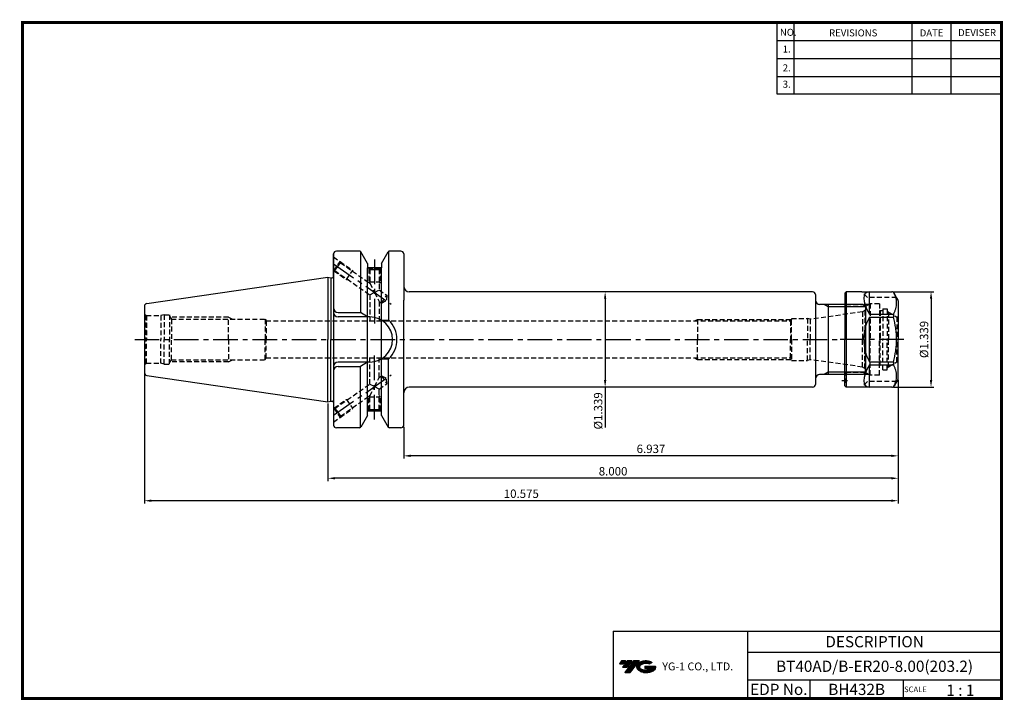
# Model space of a CAD drawing. Extents: x -1 to 350, y 0 to 243.
import ezdxf
from ezdxf.enums import TextEntityAlignment as Align

# ---------------------------------------------------------------- set-up
doc = ezdxf.new("R2010")
doc.units = 0
doc.header["$LTSCALE"] = 7
doc.header["$MEASUREMENT"] = 0
for name, pattern in [('CENTER', [2, 1.25, -0.25, 0.25, -0.25]), ('CENTER2', [1.125, 0.75, -0.125, 0.125, -0.125]), ('HIDDEN', [0.375, 0.25, -0.125])]:
    doc.linetypes.add(name, pattern=pattern)
doc.layers.get('0').update_dxf_attribs({"linetype": 'CONTINUOUS'})
doc.layers.get('DEFPOINTS').update_dxf_attribs({"linetype": 'CONTINUOUS'})
doc.layers.add('가는선', color=1, linetype='CONTINUOUS')
doc.styles.get("Standard").update_dxf_attribs({"font": 'ISOCP', "height": 3, "bigfont": 'WHGTXT.SHX'})
doc.dimstyles.new('ISO-25$0', dxfattribs={"dimtxt": 3, "dimasz": 2.5, "dimexe": 1.25, "dimexo": 0.625, "dimtad": 1, "dimlfac": 25.4, "dimdsep": 46, "dimtxsty": 'STANDARD', "dimcen": 2.5, "dimclrd": 2, "dimclre": 2, "dimclrt": 3, "dimadec": 0, "dimazin": 0, "dimtfac": 1, "dimtmove": 0, "dimatfit": 3, "dimfxl": 1, "dimtvp": 1, "dimtolj": 1, "dimtzin": 0, "dimarcsym": 0})

# ---------------------------------------------------------------- blocks, each defined once
blk = doc.blocks.new('ER20NUT')
at = {"linetype": 'Continuous'}
for p, q in [((-19, 16.5), (-18.5, 17)), ((-19, 16.5), (-19, 0)), ((-13, 17), (-18.5, 17)), ((-18.5, 17), (-18.5, -17)), ((-13, 17), (-2.31, 17)), ((-0.58, 15), (-1.44, 16.5)), ((-0.13, 14.23), (-0.58, 15)), ((0, 13.73), (0, 0)), ((-19, -16.5), (-19, 0)), ((0, -13.73), (0, 0)), ((-18.5, -17), (-19, -16.5)), ((-2.31, -17), (-18.5, -17)), ((-0.13, -14.23), (-1.44, -16.5))]:
    blk.add_line(p, q, dxfattribs=at)
at = {"color": 3, "linetype": 'HIDDEN'}
for p, q in [((-11, 15), (-13, 17)), ((-0.58, 15), (-11, 15)), ((-10.43, 12.5), (-18.95, 12.5)), ((-11.65, 11.8), (-18, 11.8)), ((-10, 12.75), (-11.65, 11.8)), ((-11.65, 11.8), (-11.65, 0)), ((-10, 12.75), (-10, 0)), ((-6.7, 12.75), (-10, 12.75)), ((-6.7, 12.75), (-6.7, 0)), ((-5.5, 10.88), (-5.5, 0)), ((-5.5, 10.88), (-4, 10.88)), ((-4, 10.88), (-4, 0)), ((-6.5, 10.2), (-6.7, 10.4)), ((-5.5, 10.2), (-6.5, 10.2)), ((-6.5, 10.2), (-6.5, 0.5)), ((-3.5, 9.73), (-4, 10.23)), ((-3.5, 9.73), (-0.51, 8)), ((-3.5, 9.73), (-3.5, 0)), ((-0.51, 8), (-0.51, 0)), ((-0.1, 8), (-0.51, 8)), ((-0.1, 8), (0, 8.1)), ((-0.1, 8), (-0.1, 0)), ((-11.65, -11.8), (-11.65, 0)), ((-10, -12.75), (-10, 0)), ((-6.5, -9.2), (-6.5, 0.5)), ((-5.5, -10.88), (-5.5, 0)), ((-4, -10.88), (-4, 0)), ((-3.5, -9.73), (-3.5, 0)), ((-0.51, -8), (-0.51, 0)), ((-6.7, -12.75), (-6.7, 0)), ((-0.1, -8), (-0.1, 0)), ((-6.5, -9.2), (-6.7, -9.4)), ((-5.5, -9.2), (-6.5, -9.2)), ((-3.5, -9.73), (-4, -10.23)), ((-3.5, -9.73), (-0.51, -8)), ((-0.1, -8), (-0.51, -8)), ((-0.1, -8), (0, -8.1)), ((-10.43, -12.5), (-18.95, -12.5)), ((-11.65, -11.8), (-18, -11.8)), ((-10, -12.75), (-11.65, -11.8)), ((-6.7, -12.75), (-10, -12.75)), ((-5.5, -10.88), (-4, -10.88)), ((-11, -15), (-13, -17)), ((-0.58, -15), (-11, -15))]:
    blk.add_line(p, q, dxfattribs=at)
at = {"color": 7, "linetype": 'Continuous'}
for p, q in [((-10.3, 8.99), (-10.3, 16.99)), ((-10.3, 8.99), (-1.73, 8.99)), ((-10.3, -8), (-10.3, 8)), ((-10.3, 8), (-1.73, 8)), ((-1.73, 8.99), (-1.73, 8)), ((-10.3, -8), (-1.73, -8)), ((-10.3, -8.99), (-1.73, -8.99)), ((-10.3, -16.99), (-10.3, -8.99)), ((-1.73, -8), (-1.73, -8.99))]:
    blk.add_line(p, q, dxfattribs=at)
at = {"color": 2, "linetype": 'CENTER'}
blk.add_line((2, 0), (-21, 0), dxfattribs=at)
at = {"color": 2, "linetype": 'CENTER2', "ltscale": 0.5}
blk.add_line((-20.12, -14.65), (-18.11, -14.65), dxfattribs=at)
at = {"linetype": 'Continuous'}
for centre, start, end in [((-2.31, 16), 30, 90), ((-1, 13.73), 0, 30), ((-1, -13.73), 330, 0), ((-2.31, -16), 270, 330)]:
    blk.add_arc(centre, 1, start, end, dxfattribs=at)
at = {"color": 3, "linetype": 'HIDDEN'}
for centre, start, end in [((-18, 12.8), 180, 270), ((-18, -12.8), 90, 180), ((-19.7, -14.65), 314.427, 45.573)]:
    blk.add_arc(centre, 1, start, end, dxfattribs=at)
at = {"color": 7, "linetype": 'Continuous'}
for major_axis, ratio, start_param, end_param in [((16.42, -16.42), 0.267949, 2.913435, 3.893349), ((0, 17), 1, 7.364024, 8.343939), ((16.42, 16.42), 0.267949, 2.389836, 3.369751)]:
    blk.add_ellipse((4.7, 0), major_axis=major_axis, ratio=ratio, start_param=start_param, end_param=end_param, dxfattribs=at)
for points, knots in [([(-1.73, 8.99), (-1.56, 9.31), (-1.24, 9.96), (-0.87, 10.96), (-0.63, 11.97), (-0.55, 12.99), (-0.63, 14.01), (-0.87, 15.03), (-1.2, 15.91), (-1.45, 16.45), (-1.56, 16.66)], [0, 0, 0, 0, 0.1302555, 0.2564759, 0.3792535, 0.5, 0.6207465, 0.7435242, 0.8697445, 0.9557171, 0.9557171, 0.9557171, 0.9557171]), ([(-0.58, 0), (-0.58, 0.68), (-0.63, 2.03), (-0.94, 4.71), (-1.38, 6.7), (-1.73, 8)], [0, 0, 0, 0, 0.250051, 0.500102, 1, 1, 1, 1]), ([(-1.73, -8), (-1.38, -6.7), (-0.94, -4.71), (-0.63, -2.03), (-0.58, -0.68), (-0.58, 0)], [0, 0, 0, 0, 0.499898, 0.749949, 1, 1, 1, 1]), ([(-1.56, -16.66), (-1.45, -16.45), (-1.2, -15.91), (-0.87, -15.03), (-0.63, -14.01), (-0.55, -12.99), (-0.63, -11.97), (-0.87, -10.96), (-1.24, -9.96), (-1.56, -9.31), (-1.73, -8.99)], [0.0442829, 0.0442829, 0.0442829, 0.0442829, 0.1302574, 0.2564778, 0.3792549, 0.5, 0.6207451, 0.7435223, 0.8697426, 1, 1, 1, 1])]:
    blk.add_open_spline(points, degree=3, knots=knots, dxfattribs=at)
blk = doc.blocks.new('*D72')
at = {"color": 2, "linetype": 'Continuous', "lineweight": -2}
for p, q in [((310.81, 145.5), (325.2, 145.5)), ((324.2, 143), (324.2, 114)), ((310.81, 111.5), (325.2, 111.5))]:
    blk.add_line(p, q, dxfattribs=at)
at = {"color": 2, "linetype": 'Continuous'}
for points in [[(323.78, 143), (324.62, 143), (324.2, 145.5)], [(323.78, 114), (324.62, 114), (324.2, 111.5)]]:
    blk.add_solid(points, dxfattribs=at)
at = {"layer": 'DEFPOINTS', "color": 0, "linetype": 'Continuous'}
for p in [(310.21, 145.5), (310.21, 111.5), (324.2, 111.5)]:
    blk.add_point(p, dxfattribs=at)
at = {"color": 3, "linetype": 'Continuous', "insert": (322.1, 128.5), "char_height": 3, "attachment_point": 5, "rotation": 90}
blk.add_mtext('%%C1.339', dxfattribs=at)
blk = doc.blocks.new('*D73')
at = {"color": 2, "linetype": 'Continuous', "lineweight": -2}
for p, q in [((209.57, 145.5), (207.08, 145.5)), ((208.08, 143), (208.08, 114)), ((209.57, 111.5), (207.08, 111.5)), ((208.08, 111.5), (208.08, 97.08))]:
    blk.add_line(p, q, dxfattribs=at)
at = {"color": 2, "linetype": 'Continuous'}
for points in [[(207.67, 143), (208.5, 143), (208.08, 145.5)], [(207.67, 114), (208.5, 114), (208.08, 111.5)]]:
    blk.add_solid(points, dxfattribs=at)
at = {"layer": 'DEFPOINTS', "color": 0, "linetype": 'Continuous'}
for p in [(210.17, 145.5), (208.08, 111.5), (210.17, 111.5)]:
    blk.add_point(p, dxfattribs=at)
at = {"color": 3, "linetype": 'Continuous', "insert": (205.98, 103.04), "char_height": 3, "attachment_point": 5, "rotation": 90}
blk.add_mtext('%%C1.339', dxfattribs=at)
blk = doc.blocks.new('*D74')
at = {"color": 2, "linetype": 'Continuous', "lineweight": -2}
for p, q in [((312.52, 114.16), (312.52, 86.02)), ((136.32, 97.4), (136.32, 86.02)), ((310.02, 87.02), (138.82, 87.02))]:
    blk.add_line(p, q, dxfattribs=at)
at = {"color": 2, "linetype": 'Continuous'}
for points in [[(138.82, 87.43), (138.82, 86.6), (136.32, 87.02)], [(310.02, 87.43), (310.02, 86.6), (312.52, 87.02)]]:
    blk.add_solid(points, dxfattribs=at)
at = {"layer": 'DEFPOINTS', "color": 0, "linetype": 'Continuous'}
for p in [(312.52, 114.76), (136.32, 98), (136.32, 87.02)]:
    blk.add_point(p, dxfattribs=at)
at = {"color": 3, "linetype": 'Continuous', "insert": (224.42, 89.12), "char_height": 3, "attachment_point": 5}
blk.add_mtext('6.937', dxfattribs=at)
blk = doc.blocks.new('*D75')
at = {"color": 2, "linetype": 'Continuous', "lineweight": -2}
for p, q in [((312.52, 114.16), (312.52, 78.02)), ((109.32, 105.67), (109.32, 78.02)), ((310.02, 79.02), (111.82, 79.02))]:
    blk.add_line(p, q, dxfattribs=at)
at = {"color": 2, "linetype": 'Continuous'}
for points in [[(111.82, 79.43), (111.82, 78.6), (109.32, 79.02)], [(310.02, 79.43), (310.02, 78.6), (312.52, 79.02)]]:
    blk.add_solid(points, dxfattribs=at)
at = {"layer": 'DEFPOINTS', "color": 0, "linetype": 'Continuous'}
for p in [(312.52, 114.76), (109.32, 106.27), (109.32, 79.02)]:
    blk.add_point(p, dxfattribs=at)
at = {"color": 3, "linetype": 'Continuous', "insert": (210.92, 81.12), "char_height": 3, "attachment_point": 5}
blk.add_mtext('8.000', dxfattribs=at)
blk = doc.blocks.new('*D76')
at = {"color": 2, "linetype": 'Continuous', "lineweight": -2}
for p, q in [((43.92, 116.07), (43.92, 70.02)), ((312.52, 114.16), (312.52, 70.02)), ((310.02, 71.02), (46.42, 71.02))]:
    blk.add_line(p, q, dxfattribs=at)
at = {"color": 2, "linetype": 'Continuous'}
for points in [[(46.42, 71.43), (46.42, 70.6), (43.92, 71.02)], [(310.02, 71.43), (310.02, 70.6), (312.52, 71.02)]]:
    blk.add_solid(points, dxfattribs=at)
at = {"layer": 'DEFPOINTS', "color": 0, "linetype": 'Continuous'}
for p in [(43.92, 116.67), (312.52, 114.76), (43.92, 71.02)]:
    blk.add_point(p, dxfattribs=at)
at = {"color": 3, "linetype": 'Continuous', "insert": (178.22, 73.12), "char_height": 3, "attachment_point": 5}
blk.add_mtext('10.575', dxfattribs=at)

msp = doc.modelspace()

# ---------------------------------------------------------------- hatches: boundary and pattern name
at = {"ltscale": 1.5}
h = msp.add_hatch(dxfattribs=at)
h.set_pattern_fill('ANSI31', color=1, scale=0.004786, style=0)
h.set_pattern_definition([(45, (54.557584, 10.561289), (-0.0107456666, 0.0107456666), [])])
h.paths.add_polyline_path([(219.8732, 13.0143, 0.51336814), (219.9958, 10.4892, 0.29498795), (225.4032, 10.4892, 0.30496754), (226.0874, 12.0849), (222.2209, 12.0849), (222.2209, 11.1276), (224.5875, 11.1276, -0.03709483), (224.4806, 11.0646, -0.23334536), (220.9184, 11.0646, -0.59436328), (220.8599, 12.5349, -0.22306422), (223.8961, 12.8368), (224.8534, 13.4569, 0.2995616)])
h.paths.add_polyline_path([(215.0414, 9.6917), (216.9559, 9.6917), (220.3063, 13.9994), (218.3918, 13.9994)])
h.paths.add_polyline_path([(217.7696, 13.9994), (216.1422, 13.9994), (214.2809, 11.6062), (215.9082, 11.6062)])
h.paths.add_polyline_path([(215.52, 13.9994), (214.0841, 13.9994), (213.1534, 12.8028), (214.5893, 12.8028)])

# ---------------------------------------------------------------- linework, layer by layer
at = {"color": 2}
for p, q in [((269.3, 241.5), (269.3, 216.1239)), ((275.3, 241.5), (275.3, 216.1239)), ((317.3, 241.5), (317.3, 216.1239)), ((331.3, 241.5), (331.3, 216.1239)), ((210.9403, 24.5), (210.9403, 0.5)), ((210.9403, 24.5), (349.3, 24.5)), ((258.8597, 24.5), (258.8597, 0.5)), ((349.3, 24.5), (349.3, 0.5)), ((258.8597, 17), (349.3, 17)), ((349.3, 7), (258.8597, 7)), ((281.0644, 7), (281.0644, 0.5)), ((314.3, 7), (314.3, 0.5))]:
    msp.add_line(p, q, dxfattribs=at)
at = {"color": 2, "linetype": 'Continuous'}
for p, q in [((269.3, 235.1), (349.3, 235.1)), ((269.3, 228.7), (349.3, 228.7)), ((269.3, 222.3), (349.3, 222.3)), ((269.3, 216.1239), (349.3, 216.1239)), ((287.5154, 140.1833), (286.109, 140.9953)), ((300.8274, 140.1833), (287.5154, 140.1833)), ((287.5154, 116.8073), (286.109, 115.9953)), ((300.8274, 116.8073), (287.5154, 116.8073))]:
    msp.add_line(p, q, dxfattribs=at)
at = {"color": 7}
for p, q in [((111.3154, 158.9953), (111.3154, 97.9953)), ((111.3154, 150.9523), (111.3154, 158.9953)), ((128.4154, 153.9953), (123.4154, 153.9953)), ((128.4154, 102.9953), (123.4154, 102.9953))]:
    msp.add_line(p, q, dxfattribs=at)
at = {"color": 3, "linetype": 'HIDDEN'}
for p, q in [((111.3154, 157.9368), (113.6913, 156.2732)), ((111.397, 152.9966), (113.6913, 156.2732)), ((111.8148, 153.0703), (112.7899, 154.4629)), ((112.7899, 154.4629), (113.7649, 155.8554)), ((113.6913, 156.2732), (113.7649, 155.8554)), ((113.6913, 156.2732), (118.1966, 153.1186)), ((113.7649, 155.8554), (124.2154, 148.5379)), ((111.397, 152.9966), (111.3154, 153.0537)), ((111.397, 152.9966), (111.8148, 153.0703)), ((111.397, 152.9966), (115.9023, 149.842)), ((111.8148, 153.0703), (124.2154, 144.3873)), ((115.9023, 149.842), (118.1966, 153.1186)), ((123.8154, 153.9953), (123.8154, 153.7953)), ((128.0154, 153.7953), (123.8154, 153.7953)), ((123.9154, 153.7953), (123.9154, 148.9953)), ((123.9154, 153.7953), (124.2154, 153.4953)), ((124.2154, 153.4953), (124.2154, 148.5379)), ((124.2154, 153.4953), (125.9154, 153.4953)), ((125.9154, 153.4953), (127.6154, 153.4953)), ((127.9154, 153.7953), (127.6154, 153.4953)), ((127.6154, 153.4953), (127.6154, 146.1572)), ((127.9154, 153.7953), (127.9154, 148.9953)), ((128.0154, 153.9953), (128.0154, 153.7953)), ((115.9023, 149.842), (116.5, 149.7897)), ((123.9154, 148.9953), (127.9154, 148.9953)), ((123.9154, 148.9953), (124.2154, 148.4757)), ((124.2154, 148.5379), (125.9154, 145.2723)), ((127.9154, 148.9953), (127.6154, 148.4757)), ((124.2154, 144.3873), (125.9154, 145.2723)), ((124.2154, 144.3873), (124.2154, 135.0953)), ((125.9154, 145.2723), (127.6154, 146.1572)), ((125.9154, 145.2723), (127.6154, 142.0066)), ((127.6154, 146.1572), (130.3118, 144.2692)), ((128.3617, 141.4841), (130.3118, 144.2692)), ((130.3118, 144.2692), (130.1407, 142.3136)), ((127.6154, 142.0066), (128.3617, 141.4841)), ((127.6154, 142.0066), (127.6154, 135.0953)), ((128.3617, 141.4841), (130.1407, 142.3136)), ((44.4154, 137.1293), (44.6474, 136.9953)), ((44.4154, 137.1293), (44.4154, 128.4953)), ((44.6474, 136.9953), (49.7958, 136.9953)), ((44.6474, 136.9953), (44.6474, 128.4953)), ((50.9154, 137.2953), (49.7958, 136.9953)), ((49.7958, 136.9953), (49.7958, 128.4953)), ((50.9154, 137.2953), (50.9154, 128.4953)), ((50.9154, 137.2953), (52.9154, 137.2953)), ((52.9154, 137.2953), (52.9153, 128.4953)), ((299.7241, 138.3138), (281.0924, 135.6953)), ((300.6475, 138.8151), (299.8016, 138.3268)), ((299.8016, 138.3268), (299.8016, 128.4953)), ((300.6475, 138.8151), (300.6475, 128.4953)), ((52.9154, 136.7646), (53.5283, 135.6953)), ((73.9154, 136.4953), (53.0697, 136.4953)), ((53.5283, 135.6953), (53.5283, 128.4953)), ((53.5283, 135.6953), (86.9154, 135.6953)), ((73.9154, 128.4953), (73.9154, 136.4953)), ((73.9154, 136.4953), (75.301, 135.6953)), ((86.9154, 135.6953), (86.9154, 128.4953)), ((86.9154, 135.6953), (87.2667, 135.0953)), ((87.2667, 135.0953), (87.2667, 128.4953)), ((87.2667, 135.0953), (274.169, 135.0953)), ((240.0909, 135.0953), (241.0154, 135.629)), ((241.0154, 135.629), (274.4829, 135.629)), ((241.0154, 135.629), (241.0154, 128.4953)), ((274.5154, 135.6953), (274.169, 135.0953)), ((274.169, 135.0953), (274.169, 128.4953)), ((274.5154, 128.4953), (274.5154, 135.9453)), ((274.5154, 135.9453), (280.1593, 135.9453)), ((280.1593, 135.9453), (280.1593, 128.4953)), ((281.0924, 135.6953), (280.1593, 135.9453)), ((281.0924, 135.6953), (281.0924, 128.4953)), ((44.4154, 119.8613), (44.4154, 128.4953)), ((44.6474, 119.9953), (44.6474, 128.4953)), ((49.7958, 119.9953), (49.7958, 128.4953)), ((50.9154, 119.6953), (50.9154, 128.4953)), ((52.9154, 119.6953), (52.9153, 128.4953)), ((53.5283, 121.2953), (53.5283, 128.4953)), ((73.9154, 128.4953), (73.9154, 120.4953)), ((86.9154, 121.2953), (86.9154, 128.4953)), ((87.2667, 121.8953), (87.2667, 128.4953)), ((241.0154, 121.3615), (241.0154, 128.4953)), ((274.169, 121.8953), (274.169, 128.4953)), ((274.5154, 128.4953), (274.5154, 121.0453)), ((280.1593, 121.0453), (280.1593, 128.4953)), ((281.0924, 121.2953), (281.0924, 128.4953)), ((299.8016, 118.6638), (299.8016, 128.4953)), ((300.6475, 118.1755), (300.6475, 128.4953)), ((44.4154, 119.8613), (44.6474, 119.9953)), ((44.6474, 119.9953), (49.7958, 119.9953)), ((50.9154, 119.6953), (49.7958, 119.9953)), ((50.9154, 119.6953), (52.9154, 119.6953)), ((52.9154, 120.226), (53.5283, 121.2953)), ((73.9154, 120.4953), (53.0697, 120.4953)), ((53.5283, 121.2953), (86.9154, 121.2953)), ((73.9154, 120.4953), (75.301, 121.2953)), ((86.9154, 121.2953), (87.2667, 121.8953)), ((87.2667, 121.8953), (274.169, 121.8953)), ((124.2154, 112.6033), (124.2154, 121.8953)), ((127.6154, 114.984), (127.6154, 121.8953)), ((240.0909, 121.8953), (241.0154, 121.3615)), ((241.0154, 121.3615), (274.4829, 121.3615)), ((274.5154, 121.2953), (274.169, 121.8953)), ((274.5154, 121.0453), (280.1593, 121.0453)), ((281.0924, 121.2953), (280.1593, 121.0453)), ((299.7241, 118.6768), (281.0924, 121.2953)), ((300.6475, 118.1755), (299.8016, 118.6638)), ((111.8148, 103.9203), (124.2154, 112.6033)), ((124.2154, 112.6033), (125.9154, 111.7183)), ((125.9154, 111.7183), (127.6154, 114.984)), ((127.6154, 114.984), (128.3617, 115.5065)), ((127.6154, 110.8334), (130.3118, 112.7214)), ((128.3617, 115.5065), (130.3118, 112.7214)), ((128.3617, 115.5065), (130.1407, 114.6769)), ((130.3118, 112.7214), (130.1407, 114.6769)), ((124.2154, 108.4527), (125.9154, 111.7183)), ((125.9154, 111.7183), (127.6154, 110.8334)), ((127.6154, 103.4953), (127.6154, 110.8334)), ((111.397, 103.994), (115.9023, 107.1486)), ((113.7649, 101.1352), (124.2154, 108.4527)), ((115.9023, 107.1486), (116.5, 107.2009)), ((115.9023, 107.1486), (118.1966, 103.872)), ((123.9154, 107.9953), (124.2154, 108.5149)), ((123.9154, 103.1953), (123.9154, 107.9953)), ((123.9154, 107.9953), (127.9154, 107.9953)), ((124.2154, 103.4953), (124.2154, 108.4527)), ((127.9154, 107.9953), (127.6154, 108.5149)), ((127.9154, 103.1953), (127.9154, 107.9953)), ((111.397, 103.994), (111.3154, 103.9368)), ((111.397, 103.994), (113.6913, 100.7174)), ((111.397, 103.994), (111.8148, 103.9203)), ((111.8148, 103.9203), (112.7899, 102.5277)), ((112.7899, 102.5277), (113.7649, 101.1352)), ((113.6913, 100.7174), (118.1966, 103.872)), ((128.0154, 103.1953), (123.8154, 103.1953)), ((123.8154, 102.9953), (123.8154, 103.1953)), ((123.9154, 103.1953), (124.2154, 103.4953)), ((124.2154, 103.4953), (125.9154, 103.4953)), ((125.9154, 103.4953), (127.6154, 103.4953)), ((127.9154, 103.1953), (127.6154, 103.4953)), ((128.0154, 102.9953), (128.0154, 103.1953)), ((111.3154, 99.0537), (113.6913, 100.7174)), ((113.6913, 100.7174), (113.7649, 101.1352))]:
    msp.add_line(p, q, dxfattribs=at)
at = {"color": 7, "linetype": 'Continuous'}
for p, q in [((120.595, 159.9953), (112.3154, 159.9953)), ((120.8844, 159.903), (120.8844, 138.1453)), ((130.9464, 159.903), (130.9464, 135.4586)), ((135.3154, 159.9953), (131.2358, 159.9953)), ((136.3154, 158.9953), (136.3154, 142.4953)), ((123.4154, 155.5894), (123.4154, 153.9953)), ((128.4154, 155.5894), (128.4154, 153.9953)), ((123.4154, 101.4071), (123.4154, 153.9953)), ((128.4154, 101.4071), (128.4154, 153.9953)), ((109.3154, 150.7203), (110.3154, 150.4523)), ((109.3154, 150.7203), (109.3154, 128.4953)), ((110.3154, 150.4523), (110.8154, 150.4523)), ((110.3154, 150.4523), (110.3154, 128.4953)), ((282.0154, 145.4953), (138.3154, 145.4953)), ((283.0154, 144.4953), (283.0154, 142.4953)), ((136.3154, 97.9953), (136.3154, 142.4953)), ((283.0154, 142.4953), (283.0154, 112.4953)), ((300.0154, 140.9953), (284.5154, 140.9953)), ((300.0154, 140.9953), (301.0154, 139.9953)), ((43.9154, 140.318), (43.9154, 128.4953)), ((301.0154, 128.4953), (301.0154, 139.9953)), ((43.9154, 128.4953), (43.9154, 116.6726)), ((109.3154, 106.2703), (109.3154, 128.4953)), ((110.3154, 106.5382), (110.3154, 128.4953)), ((130.9464, 97.0876), (130.9464, 121.532)), ((120.8844, 97.0876), (120.8844, 118.8453)), ((300.0154, 115.9953), (284.5154, 115.9953)), ((300.0154, 115.9953), (301.0154, 116.9953)), ((282.0154, 111.4953), (138.3154, 111.4953)), ((109.3154, 106.2703), (110.3154, 106.5382)), ((110.3154, 106.5382), (110.8154, 106.5382)), ((123.4154, 101.4012), (123.4154, 102.9953)), ((128.4154, 101.4012), (128.4154, 102.9953)), ((120.595, 96.9953), (112.3154, 96.9953)), ((135.3154, 96.9953), (131.2041, 96.9953))]:
    msp.add_line(p, q, dxfattribs=at)
for p, q in [((123.4154, 155.5894), (121.0286, 159.7443)), ((128.4154, 155.5894), (130.8022, 159.7443)), ((123.4154, 101.4012), (121.0286, 97.2462)), ((128.4154, 101.4012), (130.8022, 97.2462))]:
    msp.add_line(p, q)
at = {"color": 2, "linetype": 'CENTER'}
for p, q in [((111.3154, 155.4953), (131.856, 141.1126)), ((125.9154, 156.9953), (125.9154, 133.2453)), ((40.4667, 128.4953), (291.5154, 128.4953)), ((125.9154, 99.9953), (125.9154, 123.7453)), ((111.3154, 101.4953), (131.856, 115.878))]:
    msp.add_line(p, q, dxfattribs=at)
at = {"linetype": 'Continuous'}
for p, q in [((44.7711, 141.3075), (109.3154, 150.7203)), ((112.9154, 138.1453), (120.8844, 138.1453)), ((123.4154, 136.5453), (120.8844, 138.1453)), ((124.2654, 136.5453), (112.9154, 136.5453)), ((128.4154, 135.3931), (130.9464, 135.4586)), ((301.0154, 116.9953), (301.0154, 128.4953)), ((124.2654, 120.4453), (112.9154, 120.4453)), ((123.4154, 120.4453), (120.8844, 118.8453)), ((128.4154, 121.5975), (130.9464, 121.532)), ((112.9154, 118.8453), (120.8844, 118.8453)), ((44.7711, 115.6831), (109.3154, 106.2703))]:
    msp.add_line(p, q, dxfattribs=at)
at = {"color": 3, "linetype": 'Continuous'}
msp.add_line((287.5154, 140.9953), (287.5154, 115.9953), dxfattribs=at)
at = {"const_width": 1}
for points in [[(349.3, 0.5), (349.3, 242)], [(0, 241.5), (349.785, 241.5)], [(0.5, 241), (0.5, 0)], [(0, 0.5), (349.8, 0.5)]]:
    msp.add_lwpolyline(points, dxfattribs=at)
at = {"color": 7, "linetype": 'Continuous'}
for centre, radius, start, end in [((112.3154, 158.9953), 1, 90, 180), ((135.3154, 158.9953), 1, 0, 90), ((110.8154, 150.9523), 0.5, 270, 360), ((138.3154, 147.4953), 2, 180, 270), ((282.0154, 144.4953), 1, 0, 90), ((284.5154, 142.4953), 1.5, 180, 270), ((284.5154, 114.4953), 1.5, 90, 180), ((282.0154, 112.4953), 1, 270, 0), ((138.3154, 109.4953), 2, 90, 180), ((110.8154, 106.0382), 0.5, 0, 90), ((112.3154, 97.9953), 1, 180, 270), ((135.3154, 97.9953), 1, 270, 0)]:
    msp.add_arc(centre, radius, start, end, dxfattribs=at)
at = {"linetype": 'Continuous'}
for centre, radius, start, end in [((120.595, 159.4953), 0.5, 29.875, 90), ((131.2358, 159.4953), 0.5, 90, 150.125), ((44.9154, 140.318), 1, 98.297222, 180), ((112.9154, 139.7453), 1.6, 180, 270), ((112.9154, 138.1453), 1.6, 180, 270), ((124.2654, 128.4953), 8.05, 0, 90), ((124.2654, 128.4953), 9.65, 0, 46.185338), ((124.2654, 128.4953), 8.05, 270, 0), ((124.2654, 128.4953), 9.65, 313.814662, 0), ((112.9154, 118.8453), 1.6, 90, 180), ((44.9154, 116.6726), 1, 180, 261.702778), ((112.9154, 117.2453), 1.6, 90, 180), ((120.595, 97.4953), 0.5, 270, 330.125), ((131.2358, 97.4953), 0.5, 209.875, 270)]:
    msp.add_arc(centre, radius, start, end, dxfattribs=at)
at = {"color": 3, "linetype": 'HIDDEN'}
for centre, radius, start, end in [((44.9154, 137.9953), 1, 180, 240), ((299.5154, 139.7992), 1.5, 278, 281), ((299.5154, 139.7992), 1.5, 319, 0), ((44.9154, 118.9953), 1, 120, 180), ((299.5154, 117.1914), 1.5, 79, 82), ((299.5154, 117.1914), 1.5, 0, 41)]:
    msp.add_arc(centre, radius, start, end, dxfattribs=at)
at = {"layer": 'DEFPOINTS', "color": 0, "linetype": 'ByBlock'}
for p in [(123.8021, 153.9953), (300.0154, 140.9953), (300.0154, 115.9953), (123.8021, 102.9953)]:
    msp.add_point(p, dxfattribs=at)

# ---------------------------------------------------------------- block references
at = {"linetype": 'Continuous'}
msp.add_blockref('ER20NUT', (312.5154, 128.4953), dxfattribs=at)

# ---------------------------------------------------------------- texts
at = {"color": 7}
for s, height, p in [('NO.', 2.5, (270.347, 236.7501)), ('REVISIONS', 2.5, (287.8764, 236.5402)), ('DATE', 2.5, (320.1494, 236.5402)), ('DEVISER', 2.5, (333.8388, 236.6452)), ('1.', 2.5, (271.3605, 230.7949)), ('2.', 2.5, (271.3605, 224.0856)), ('3.', 2.5, (271.3605, 218.2401)), ('SCALE', 2, (314.5753, 2.77)), ('1 : 1', 4, (329.6368, 1.452))]:
    msp.add_text(s, height=height, dxfattribs=at).set_placement(p)
at = {"color": 7, "linetype": 'Continuous'}
msp.add_text('DESCRIPTION', height=4, dxfattribs=at).set_placement((304.0798, 20.75), align=Align.MIDDLE_CENTER)
at = {"color": 3, "linetype": 'Continuous'}
msp.add_text('BT40AD/B-ER20-8.00(203.2)', height=4, dxfattribs=at).set_placement((304.0798, 12), align=Align.MIDDLE_CENTER)
at = {"color": 7}
for s, p in [('EDP No.', (269.9621, 3.75)), ('BH432B', (297.6822, 3.75))]:
    msp.add_text(s, height=4, dxfattribs=at).set_placement(p, align=Align.MIDDLE_CENTER)
at = {"layer": '가는선', "color": 5, "insert": (228.4453, 13.3403), "char_height": 2.329077, "width": 33.185033, "attachment_point": 1}
msp.add_mtext('{\\fGulim|b0|i0|c129|p50;\\H1.20219x;\\C0;YG-1 CO., LTD.\\Fisocp,whgtxt|c129;\\H0.83181x; }', dxfattribs=at)

# ---------------------------------------------------------------- dimensions: what is measured, and where the dimension line sits
at = {"linetype": 'Continuous'}
dim = msp.add_linear_dim(base=(208.0829, 111.4953), p1=(210.1654, 145.4953), p2=(210.1654, 111.4953), angle=90, text='%%C<>', dimstyle='ISO-25$0', override={"dimexe": 1, "dimexo": 0.6, "dimgap": 0.6, "dimdec": 3, "dimlfac": 0.03937, "dimcen": -1, "dimaunit": 1, "dimtp": 0.1, "dimtm": 0.1, "dimtfac": 0.7, "dimtdec": 3, "dimatfit": 2, "dimtolj": 0, "dimtzin": 8}, dxfattribs=at)
dim.commit()
dim.dimension.update_dxf_attribs({"geometry": '*D73', "text_midpoint": (208.0829, 103.0379), "dimtype": 160})
dim = msp.add_linear_dim(base=(324.1998, 111.4953), p1=(310.206, 145.4953), p2=(310.206, 111.4953), angle=90, text='%%C<>', dimstyle='ISO-25$0', override={"dimexe": 1, "dimexo": 0.6, "dimgap": 0.6, "dimdec": 3, "dimlfac": 0.03937, "dimcen": -1, "dimaunit": 1, "dimtp": 0.1, "dimtm": 0.1, "dimtfac": 0.7, "dimtdec": 3, "dimatfit": 2, "dimtolj": 0, "dimtzin": 8}, dxfattribs=at)
dim.commit()
dim.dimension.update_dxf_attribs({"geometry": '*D72', "text_midpoint": (322.0998, 128.4953)})
dim = msp.add_linear_dim(base=(43.9154, 71.0172), p1=(312.5154, 114.7632), p2=(43.9154, 116.6726), dimstyle='ISO-25$0', override={"dimexe": 1, "dimexo": 0.6, "dimgap": 0.6, "dimdec": 3, "dimlfac": 0.03937, "dimcen": -1, "dimaunit": 1, "dimtp": 0.1, "dimtm": 0.1, "dimtfac": 0.7, "dimtdec": 3, "dimtmove": 0, "dimatfit": 2, "dimtolj": 0, "dimtzin": 8}, dxfattribs=at)
dim.commit()
dim.dimension.update_dxf_attribs({"geometry": '*D76', "text_midpoint": (178.2154, 71.0172), "dimtype": 160})
dim = msp.add_linear_dim(base=(109.3154, 79.0172), p1=(312.5154, 114.7632), p2=(109.3154, 106.2703), text='<>.000', dimstyle='ISO-25$0', override={"dimexe": 1, "dimexo": 0.6, "dimgap": 0.6, "dimdec": 3, "dimlfac": 0.03937, "dimcen": -1, "dimaunit": 1, "dimtp": 0.1, "dimtm": 0.1, "dimtfac": 0.7, "dimtdec": 3, "dimtmove": 0, "dimatfit": 2, "dimtolj": 0, "dimtzin": 8}, dxfattribs=at)
dim.commit()
dim.dimension.update_dxf_attribs({"geometry": '*D75', "text_midpoint": (210.9154, 79.0172), "dimtype": 160})
dim = msp.add_linear_dim(base=(136.3154, 87.0172), p1=(312.5154, 114.7632), p2=(136.3154, 97.9953), dimstyle='ISO-25$0', override={"dimexe": 1, "dimexo": 0.6, "dimgap": 0.6, "dimdec": 3, "dimlfac": 0.03937, "dimcen": -1, "dimaunit": 1, "dimtp": 0.1, "dimtm": 0.1, "dimtfac": 0.7, "dimtdec": 3, "dimtmove": 0, "dimatfit": 2, "dimtolj": 0, "dimtzin": 8}, dxfattribs=at)
dim.commit()
dim.dimension.update_dxf_attribs({"geometry": '*D74', "text_midpoint": (224.4154, 89.1172)})

doc.saveas('drawing.dxf')
